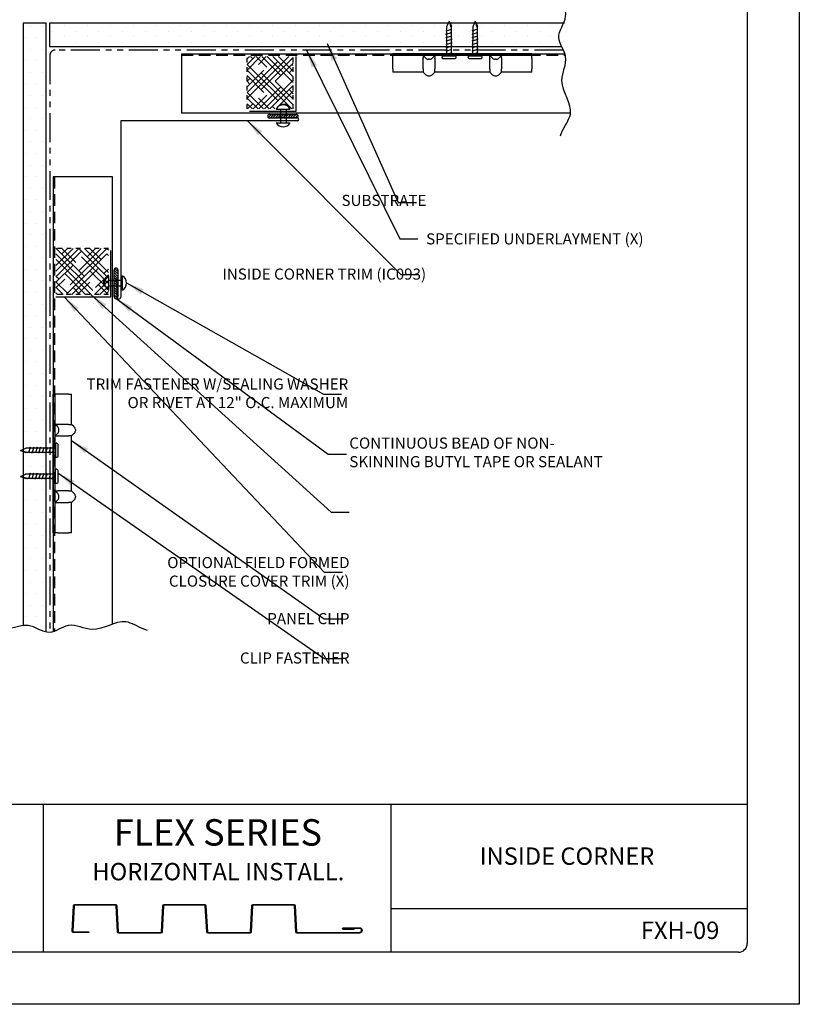
# Model space of a CAD drawing. Units: inches. Extents: x 1.5 to 27, y 2.6 to 35.6.
# Drawn here: x 10.2 to 27, y 2.6 to 23.9 of the extents above; entities that cross this region are included whole.
import ezdxf

# ---------------------------------------------------------------- set-up
doc = ezdxf.new("R2010")
doc.units = ezdxf.units.IN
doc.header["$MEASUREMENT"] = 0
doc.linetypes.add('DASHED2', pattern=[0.375, 0.25, -0.125])
doc.linetypes.add('PHANTOM2', pattern=[1.25, 0.625, -0.125, 0.125, -0.125, 0.125, -0.125])
for name, color, linetype in [('0- BORDER-TITLEBLOCK', 8, 'Continuous'), ('1- PANEL-CLIP', 2, 'Continuous'), ('2- FLASHINGS-TRIMS', 3, 'Continuous'), ('3- PURLINS-GIRTS', 171, 'Continuous'), ('4- FASTENERS-ACCESS.', 1, 'Continuous'), ('5- DIMENSIONS-TEXT', 4, 'Continuous'), ('6- EXTERIOR SHEATHING', 6, 'Continuous')]:
    doc.layers.add(name, color=color, linetype=linetype)
doc.styles.add('ROMAND', font='romand.shx')
doc.styles.add('STD', font='simplex.shx', dxfattribs={"height": 0.24})
doc.dimstyles.new('Install Guide', dxfattribs={"dimtxt": 0.24, "dimasz": 0.39, "dimexe": 0.162, "dimexo": 0.1875, "dimgap": 0.1875, "dimtad": 0, "dimtih": 1, "dimtoh": 1, "dimdec": 4, "dimzin": 3, "dimdsep": 46, "dimlunit": 4, "dimtxsty": 'Standard', "dimcen": 0.375, "dimclrd": 5, "dimclre": 5, "dimclrt": 256, "dimadec": 0, "dimazin": 0, "dimtfac": 0.75, "dimtdec": 4, "dimtofl": 0, "dimtmove": 2, "dimatfit": 3, "dimfxl": 0, "dimtolj": 1, "dimtzin": 3, "dimarcsym": 0})

# ---------------------------------------------------------------- blocks, each defined once
blk = doc.blocks.new('new block')
at = {"layer": '4- FASTENERS-ACCESS.'}
for p, q in [((-0.75, -0.006), (-0.642, 0.041)), ((-0.75, -0.006), (-0.636, 0.024)), ((0, 0.04), (-0.642, 0.041)), ((-0.58, 0.053), (-0.586, 0.031)), ((-0.541, -0.075), (-0.58, 0.053)), ((-0.506, 0.052), (-0.511, 0.031)), ((-0.467, -0.076), (-0.506, 0.052)), ((-0.432, 0.051), (-0.434, 0.034)), ((-0.394, -0.074), (-0.432, 0.051)), ((-0.361, 0.056), (-0.366, 0.034)), ((-0.322, -0.072), (-0.361, 0.056)), ((-0.287, 0.055), (-0.292, 0.035)), ((-0.248, -0.07), (-0.287, 0.055)), ((-0.215, 0.057), (-0.22, 0.035)), ((-0.177, -0.069), (-0.215, 0.057)), ((-0.143, 0.054), (-0.148, 0.036)), ((-0.105, -0.071), (-0.143, 0.054)), ((-0.073, 0.055), (-0.077, 0.037)), ((-0.033, -0.07), (-0.071, 0.055)), ((0, -0.14), (0, 0.125)), ((0.034, 0.146), (0.02, 0.146)), ((0.054, -0.14), (0.054, 0.125)), ((-0.75, -0.006), (-0.641, -0.054)), ((0, -0.055), (-0.641, -0.054)), ((-0.537, -0.059), (-0.541, -0.075)), ((-0.463, -0.059), (-0.467, -0.076)), ((-0.389, -0.055), (-0.394, -0.074)), ((-0.318, -0.056), (-0.322, -0.072)), ((-0.245, -0.055), (-0.248, -0.07)), ((-0.173, -0.055), (-0.177, -0.069)), ((-0.1, -0.054), (-0.105, -0.071)), ((-0.029, -0.053), (-0.033, -0.07)), ((0.034, -0.16), (0.02, -0.16))]:
    blk.add_line(p, q, dxfattribs=at)
for centre, radius, start, end in [((-0.657, 0.066), 0.0466, 296.4619, 330.0915), ((0.02, 0.125), 0.0204, 90, 180), ((0.034, 0.125), 0.0204, 0, 90), ((0.02, -0.14), 0.0204, 180, 270), ((0.034, -0.14), 0.0204, 270, 0)]:
    blk.add_arc(centre, radius, start, end, dxfattribs=at)

msp = doc.modelspace()

# ---------------------------------------------------------------- hatches: boundary and pattern name
at = {"layer": '1- PANEL-CLIP'}
h = msp.add_hatch(dxfattribs=at)
h.set_pattern_fill('HOUND', color=46, scale=1.369863, angle=-45, style=0)
h.set_pattern_definition([(315, (83.53411, 83.57266), (0.30269982, -0.18161989), [1.369863, -0.6849315]), (45, (83.53411, 83.57266), (-0.30269982, -0.18161989), [1.369863, -0.6849315])])
h.paths.add_polyline_path([(16.119, 22.789), (16.119, 23.052), (15.124, 23.052), (15.124, 22.789)])
h.paths.add_polyline_path([(16.119, 23.052), (16.119, 23.082), (15.124, 23.082), (15.124, 23.052)])
h.paths.add_polyline_path([(15.124, 21.951), (16.119, 21.951), (16.119, 22.789), (15.124, 22.789)])
h = msp.add_hatch(dxfattribs=at)
h.set_pattern_fill('HOUND', color=46, scale=1.369863, angle=-135, style=0)
h.set_pattern_definition([(225, (68.76137, -49.4694), (-0.18161989, -0.30269982), [1.369863, -0.6849315]), (315, (68.76137, -49.4694), (-0.18161989, 0.30269982), [1.369863, -0.6849315])])
h.paths.add_polyline_path([(11.293, 17.946), (11.03, 17.946), (11.03, 18.941), (11.293, 18.941)])
h.paths.add_polyline_path([(11.03, 17.946), (11, 17.946), (11, 18.941), (11.03, 18.941)])
h.paths.add_polyline_path([(12.131, 18.941), (12.131, 17.946), (11.293, 17.946), (11.293, 18.941)])
at = {"layer": '3- PURLINS-GIRTS'}
h = msp.add_hatch(dxfattribs=at)
h.set_pattern_fill('DOTS', color=256, scale=4)
h.set_pattern_definition([(0, (-25.54144, 95.23785), (0.125, 0.25), [0, -0.25])])
h.paths.add_polyline_path([(10.79, 23.803), (10.29, 23.803), (10.29, 10.731), (10.79, 10.731)])
h = msp.add_hatch(dxfattribs=at)
h.set_pattern_fill('DOTS', color=256, scale=4, angle=-90)
h.set_pattern_definition([(270, (96.42624, 59.63282), (0.25, -0.125), [0, -0.25])])
h.paths.add_polyline_path([(21.918, 23.301), (21.918, 23.801), (10.861, 23.801), (10.861, 23.301)])

# ---------------------------------------------------------------- linework, layer by layer
at = {"layer": '0- BORDER-TITLEBLOCK'}
for p, q in [((27.038, 35.622), (27.038, 2.622)), ((25.913, 34.31), (25.913, 3.935)), ((25.913, 6.935), (3.225, 6.935)), ((10.725, 6.935), (10.725, 3.747)), ((18.225, 6.935), (18.225, 3.747)), ((25.913, 4.685), (18.225, 4.685)), ((25.725, 3.747), (3.413, 3.747)), ((27.038, 2.622), (1.538, 2.622))]:
    msp.add_line(p, q, dxfattribs=at)
msp.add_lwpolyline([(17.548, 4.159), (16.206, 4.159, -0.39896), (16.178, 4.186), (16.149, 4.748, 0.39896), (16.134, 4.761), (15.257, 4.761, 0.39896), (15.243, 4.748), (15.214, 4.186, -0.39896), (15.186, 4.159), (14.28, 4.159, -0.39896), (14.252, 4.186), (14.222, 4.748, 0.39896), (14.208, 4.761), (13.331, 4.761, 0.39896), (13.317, 4.748), (13.288, 4.186, -0.39896), (13.259, 4.159), (12.354, 4.159, -0.39896), (12.326, 4.186), (12.296, 4.748, 0.39896), (12.282, 4.761), (11.405, 4.761, 0.39896), (11.39, 4.748), (11.362, 4.202, 0.429634), (11.376, 4.187), (11.707, 4.187), (11.707, 4.173), (11.376, 4.173, -0.429634), (11.348, 4.203), (11.376, 4.748, -0.39896), (11.405, 4.775), (12.282, 4.775, -0.39896), (12.31, 4.748), (12.34, 4.187, 0.39896), (12.354, 4.173), (13.259, 4.173, 0.39896), (13.273, 4.187), (13.303, 4.748, -0.39896), (13.331, 4.775), (14.208, 4.775, -0.39896), (14.236, 4.748), (14.266, 4.187, 0.39896), (14.28, 4.173), (15.186, 4.173, 0.39896), (15.2, 4.187), (15.229, 4.748, -0.39896), (15.257, 4.775), (16.134, 4.775, -0.39896), (16.163, 4.748), (16.192, 4.187, 0.39896), (16.206, 4.173), (17.548, 4.173, 1), (17.548, 4.262), (17.206, 4.262, 1), (17.206, 4.248), (17.426, 4.248), (17.426, 4.234), (17.206, 4.234, -1), (17.206, 4.276), (17.548, 4.276, -1)], format="xyb", close=True, dxfattribs=at)
msp.add_arc((25.725, 3.935), 0.188, 270, 0, dxfattribs=at)
at = {"layer": '1- PANEL-CLIP'}
for p, q in [((13.707, 23.142), (21.98, 23.142)), ((13.707, 23.142), (13.707, 21.862)), ((22.101, 21.862), (13.707, 21.862))]:
    msp.add_line(p, q, dxfattribs=at)
at = {"layer": '1- PANEL-CLIP', "linetype": 'DASHED2'}
for p, q in [((13.707, 23.112), (21.989, 23.112)), ((10.97, 20.483), (10.97, 10.678))]:
    msp.add_line(p, q, dxfattribs=at)
at = {"layer": '1- PANEL-CLIP', "linetype": 'DASHED2', "ltscale": 0.25}
for p, q in [((15.124, 21.951), (15.124, 23.082)), ((16.119, 21.951), (16.119, 23.076)), ((12.131, 18.941), (11, 18.941)), ((12.131, 17.946), (11.006, 17.946))]:
    msp.add_line(p, q, dxfattribs=at)
at = {"layer": '1- PANEL-CLIP', "color": 4}
for p, q in [((18.267, 23.148), (18.767, 23.148)), ((18.267, 23.102), (18.267, 23.148)), ((18.267, 23.039), (18.267, 23.102)), ((18.767, 23.102), (18.267, 23.102)), ((18.267, 23.102), (18.267, 23.097)), ((18.267, 22.815), (18.267, 23.039)), ((18.767, 23.148), (19.08, 23.148)), ((19.08, 23.102), (18.767, 23.102)), ((18.98, 23.045), (18.924, 23.102)), ((18.924, 22.815), (18.924, 23.039)), ((19.06, 23.022), (19.037, 23.022)), ((19.08, 23.148), (20.455, 23.148)), ((20.455, 23.102), (19.08, 23.102)), ((19.117, 23.045), (19.174, 23.102)), ((19.174, 23.039), (19.174, 22.815)), ((20.418, 23.045), (20.361, 23.102)), ((20.361, 22.815), (20.361, 23.039)), ((20.455, 23.148), (20.767, 23.148)), ((20.767, 23.102), (20.455, 23.102)), ((20.498, 23.022), (20.474, 23.022)), ((20.554, 23.045), (20.611, 23.102)), ((20.611, 23.045), (20.611, 22.815)), ((20.767, 23.148), (21.267, 23.148)), ((21.267, 23.102), (20.767, 23.102)), ((21.267, 23.148), (21.267, 23.102)), ((21.267, 23.039), (21.267, 23.102)), ((21.267, 23.097), (21.267, 23.102)), ((21.267, 23.039), (21.267, 22.815)), ((18.267, 22.815), (18.267, 22.744)), ((18.924, 22.744), (18.267, 22.744)), ((18.924, 22.815), (18.924, 22.744)), ((18.98, 22.687), (18.924, 22.744)), ((19.117, 22.687), (19.174, 22.744)), ((19.174, 22.744), (19.174, 22.815)), ((20.361, 22.744), (19.174, 22.744)), ((20.361, 22.815), (20.361, 22.744)), ((20.418, 22.687), (20.361, 22.744)), ((20.554, 22.687), (20.611, 22.744)), ((20.611, 22.744), (20.611, 22.815)), ((21.267, 22.744), (20.611, 22.744)), ((21.267, 22.744), (21.267, 22.815)), ((19.037, 22.664), (19.06, 22.664)), ((20.474, 22.664), (20.498, 22.664)), ((10.935, 15.797), (10.935, 15.297)), ((10.981, 15.797), (10.935, 15.797)), ((11.043, 15.797), (10.981, 15.797)), ((10.981, 15.297), (10.981, 15.797)), ((10.981, 15.797), (10.986, 15.797)), ((11.267, 15.797), (11.043, 15.797)), ((11.267, 15.797), (11.338, 15.797)), ((11.338, 15.141), (11.338, 15.797)), ((10.935, 15.297), (10.935, 14.985)), ((10.981, 14.985), (10.981, 15.297)), ((11.037, 15.085), (10.981, 15.141)), ((11.267, 15.141), (11.043, 15.141)), ((11.267, 15.141), (11.338, 15.141)), ((11.395, 15.085), (11.338, 15.141)), ((10.935, 14.985), (10.935, 13.61)), ((10.981, 13.61), (10.981, 14.985)), ((11.037, 14.948), (10.981, 14.891)), ((11.043, 14.891), (11.267, 14.891)), ((11.061, 15.004), (11.061, 15.028)), ((11.338, 14.891), (11.267, 14.891)), ((11.395, 14.948), (11.338, 14.891)), ((11.338, 13.704), (11.338, 14.891)), ((11.418, 15.028), (11.418, 15.004)), ((10.935, 13.61), (10.935, 13.297)), ((11.037, 13.647), (10.981, 13.704)), ((10.981, 13.297), (10.981, 13.61)), ((11.267, 13.704), (11.043, 13.704)), ((11.267, 13.704), (11.338, 13.704)), ((11.395, 13.647), (11.338, 13.704)), ((11.037, 13.51), (10.981, 13.454)), ((11.037, 13.454), (11.267, 13.454)), ((11.061, 13.567), (11.061, 13.591)), ((11.338, 13.454), (11.267, 13.454)), ((11.395, 13.51), (11.338, 13.454)), ((11.338, 12.797), (11.338, 13.454)), ((11.418, 13.591), (11.418, 13.567)), ((10.935, 13.297), (10.935, 12.797)), ((10.981, 12.797), (10.981, 13.297)), ((10.935, 12.797), (10.981, 12.797)), ((11.043, 12.797), (10.981, 12.797)), ((10.986, 12.797), (10.981, 12.797)), ((11.043, 12.797), (11.267, 12.797)), ((11.338, 12.797), (11.267, 12.797))]:
    msp.add_line(p, q, dxfattribs=at)
at = {"layer": '1- PANEL-CLIP'}
msp.add_lwpolyline([(12.22, 10.828), (12.22, 20.483), (10.94, 20.483), (10.94, 10.668)], dxfattribs=at)
at = {"layer": '1- PANEL-CLIP', "color": 4}
for centre, radius, start, end in [((18.986, 23.039), 0.0625, 174.7918, 180), ((19.037, 23.102), 0.08, 225, 270), ((19.06, 23.102), 0.08, 270, 315), ((19.111, 23.039), 0.0625, 0, 5.2082), ((20.424, 23.039), 0.0625, 174.7918, 180), ((20.474, 23.102), 0.08, 225, 270), ((20.498, 23.102), 0.08, 270, 315), ((19.037, 22.744), 0.08, 225, 270), ((19.06, 22.744), 0.08, 270, 315), ((20.474, 22.744), 0.08, 225, 270), ((20.498, 22.744), 0.08, 270, 315), ((11.043, 15.079), 0.0625, 90, 95.2082), ((10.981, 15.028), 0.08, 0, 45), ((10.981, 15.004), 0.08, 315, 0), ((11.043, 14.954), 0.0625, 264.7918, 270), ((11.338, 15.028), 0.08, 0, 45), ((11.338, 15.004), 0.08, 315, 0), ((11.043, 13.641), 0.0625, 90, 95.2082), ((10.981, 13.591), 0.08, 0, 45), ((11.338, 13.591), 0.08, 0, 45), ((10.981, 13.567), 0.08, 315, 0), ((11.338, 13.567), 0.08, 315, 0)]:
    msp.add_arc(centre, radius, start, end, dxfattribs=at)
for points, knots in [([(18.924, 23.045), (18.924, 23.052), (18.925, 23.059), (18.926, 23.071), (18.927, 23.078), (18.927, 23.088), (18.926, 23.093), (18.925, 23.099), (18.924, 23.101), (18.924, 23.101)], [0.1409086, 0.1409086, 0.1409086, 0.1409086, 0.1911473, 0.1911473, 0.2448351, 0.2448351, 0.2985229, 0.2985229, 0.3487616, 0.3487616, 0.3487616, 0.3487616]), ([(19.173, 23.101), (19.173, 23.101), (19.172, 23.099), (19.171, 23.093), (19.17, 23.088), (19.17, 23.079), (19.171, 23.072), (19.172, 23.059), (19.173, 23.052), (19.173, 23.045)], [0.1412332, 0.1412332, 0.1412332, 0.1412332, 0.1927753, 0.1927753, 0.2451223, 0.2451223, 0.2974693, 0.2974693, 0.3490115, 0.3490115, 0.3490115, 0.3490115]), ([(20.361, 23.045), (20.362, 23.052), (20.363, 23.059), (20.364, 23.071), (20.364, 23.078), (20.364, 23.088), (20.364, 23.093), (20.363, 23.099), (20.362, 23.101), (20.361, 23.101)], [0.1409086, 0.1409086, 0.1409086, 0.1409086, 0.1911473, 0.1911473, 0.2448351, 0.2448351, 0.2985229, 0.2985229, 0.3487616, 0.3487616, 0.3487616, 0.3487616]), ([(20.611, 23.101), (20.61, 23.101), (20.609, 23.099), (20.608, 23.093), (20.608, 23.088), (20.608, 23.079), (20.608, 23.072), (20.609, 23.059), (20.61, 23.052), (20.611, 23.045)], [0.137756, 0.137756, 0.137756, 0.137756, 0.1899322, 0.1899322, 0.2433008, 0.2433008, 0.2956478, 0.2956478, 0.34719, 0.34719, 0.34719, 0.34719]), ([(11.037, 15.141), (11.03, 15.14), (11.023, 15.139), (11.011, 15.138), (11.004, 15.138), (10.994, 15.138), (10.989, 15.138), (10.983, 15.139), (10.981, 15.14), (10.981, 15.141)], [0.1409086, 0.1409086, 0.1409086, 0.1409086, 0.1911473, 0.1911473, 0.2448351, 0.2448351, 0.2985229, 0.2985229, 0.3487616, 0.3487616, 0.3487616, 0.3487616]), ([(10.981, 14.891), (10.981, 14.892), (10.984, 14.893), (10.989, 14.894), (10.994, 14.894), (11.004, 14.894), (11.011, 14.894), (11.023, 14.893), (11.03, 14.892), (11.037, 14.891)], [0.1412332, 0.1412332, 0.1412332, 0.1412332, 0.1927753, 0.1927753, 0.2451223, 0.2451223, 0.2974693, 0.2974693, 0.3490115, 0.3490115, 0.3490115, 0.3490115]), ([(11.037, 13.703), (11.03, 13.703), (11.023, 13.702), (11.011, 13.701), (11.004, 13.7), (10.994, 13.7), (10.989, 13.701), (10.983, 13.702), (10.981, 13.703), (10.981, 13.703)], [0.1409086, 0.1409086, 0.1409086, 0.1409086, 0.1911473, 0.1911473, 0.2448351, 0.2448351, 0.2985229, 0.2985229, 0.3487616, 0.3487616, 0.3487616, 0.3487616]), ([(10.981, 13.454), (10.981, 13.455), (10.983, 13.455), (10.99, 13.456), (10.994, 13.457), (11.004, 13.457), (11.011, 13.456), (11.023, 13.455), (11.03, 13.455), (11.037, 13.454)], [0.137756, 0.137756, 0.137756, 0.137756, 0.1899322, 0.1899322, 0.2433008, 0.2433008, 0.2956478, 0.2956478, 0.34719, 0.34719, 0.34719, 0.34719])]:
    msp.add_open_spline(points, degree=3, knots=knots, dxfattribs=at)
at = {"layer": '2- FLASHINGS-TRIMS'}
for p, q in [((16.172, 23.083), (16.172, 21.898)), ((16.172, 21.898), (15.172, 21.898)), ((12.397, 21.693), (12.397, 17.886)), ((16.204, 21.693), (12.397, 21.693)), ((16.204, 21.76), (15.777, 21.76)), ((12.184, 17.892), (12.184, 18.892)), ((12.32, 17.886), (12.32, 18.312)), ((11, 17.892), (12.184, 17.892))]:
    msp.add_line(p, q, dxfattribs=at)
for centre, radius, start, end in [((16.204, 21.726), 0.0338, 270, 90), ((12.359, 17.886), 0.0382, 180, 0)]:
    msp.add_arc(centre, radius, start, end, dxfattribs=at)
at = {"layer": '4- FASTENERS-ACCESS.'}
for p, q in [((15.75, 21.949), (16.054, 21.949)), ((15.841, 22.057), (15.841, 22.028)), ((15.841, 22.057), (15.963, 22.057)), ((15.841, 21.949), (15.841, 21.654)), ((15.963, 22.057), (15.963, 22.028)), ((15.963, 21.949), (15.963, 21.654)), ((15.592, 21.829), (15.57, 21.807)), ((15.648, 21.832), (15.579, 21.763)), ((15.607, 21.832), (16.185, 21.832)), ((16.185, 21.752), (15.607, 21.752)), ((15.701, 21.832), (15.621, 21.752)), ((15.754, 21.832), (15.674, 21.752)), ((15.807, 21.832), (15.727, 21.752)), ((15.86, 21.832), (15.78, 21.752)), ((15.913, 21.832), (15.833, 21.752)), ((15.966, 21.832), (15.886, 21.752)), ((16.019, 21.832), (15.939, 21.752)), ((16.072, 21.832), (15.992, 21.752)), ((16.125, 21.832), (16.045, 21.752)), ((16.178, 21.832), (16.098, 21.752)), ((16.216, 21.817), (16.151, 21.752)), ((15.75, 21.654), (16.054, 21.654)), ((12.27, 18.508), (12.335, 18.443)), ((12.138, 18.042), (12.138, 18.346)), ((12.255, 17.899), (12.255, 18.477)), ((12.255, 18.47), (12.335, 18.39)), ((12.255, 18.417), (12.335, 18.337)), ((12.255, 18.364), (12.335, 18.284)), ((12.255, 18.311), (12.335, 18.231)), ((12.335, 18.477), (12.335, 17.899)), ((12.433, 18.042), (12.433, 18.346)), ((12.03, 18.255), (12.059, 18.255)), ((12.03, 18.133), (12.03, 18.255)), ((12.03, 18.133), (12.059, 18.133)), ((12.138, 18.255), (12.433, 18.255)), ((12.138, 18.133), (12.433, 18.133)), ((12.255, 18.258), (12.335, 18.178)), ((12.255, 18.205), (12.335, 18.125)), ((12.255, 18.152), (12.335, 18.072)), ((12.255, 18.099), (12.335, 18.019)), ((12.255, 18.046), (12.335, 17.966)), ((12.255, 17.993), (12.335, 17.913)), ((12.255, 17.94), (12.323, 17.871)), ((12.258, 17.884), (12.28, 17.862))]:
    msp.add_line(p, q, dxfattribs=at)
for centre, radius, start, end in [((15.902, 21.866), 0.173, 28.6136, 151.3864), ((15.607, 21.792), 0.04, 90, 270), ((16.185, 21.792), 0.04, 270, 90), ((15.902, 21.737), 0.173, 208.6136, 331.3864), ((12.295, 18.477), 0.04, 360, 180), ((12.221, 18.194), 0.173, 118.6136, 241.3864), ((12.35, 18.194), 0.173, 298.6136, 61.3864), ((12.295, 17.899), 0.04, 180, 0)]:
    msp.add_arc(centre, radius, start, end, dxfattribs=at)
at = {"layer": '5- DIMENSIONS-TEXT'}
for points in [[(21.888, 21.37), (21.895, 21.398), (21.951, 21.561), (22.261, 21.925), (21.762, 22.49), (22.114, 23.06), (21.721, 23.503), (22.109, 23.936), (21.922, 24.269), (21.932, 24.422)], [(12.977, 10.692), (12.949, 10.7), (12.786, 10.755), (12.417, 11.018), (11.857, 10.566), (11.287, 10.918), (10.843, 10.525), (10.41, 10.913), (10.078, 10.726), (9.925, 10.736)]]:
    msp.add_open_spline(points, degree=3, knots=[7.818699, 7.818699, 7.818699, 7.818699, 7.904897, 8.332799, 9.084084, 9.602734, 10.038612, 10.517588, 10.993897, 10.993897, 10.993897, 10.993897], dxfattribs=at)
at = {"layer": '6- EXTERIOR SHEATHING'}
for points in [[(10.79, 10.658), (10.79, 23.803), (10.29, 23.803), (10.29, 10.798)], [(21.97, 23.801), (10.861, 23.801), (10.861, 23.301), (21.908, 23.301)]]:
    msp.add_lwpolyline(points, dxfattribs=at)
at = {"layer": '6- EXTERIOR SHEATHING', "linetype": 'PHANTOM2'}
msp.add_lwpolyline([(21.947, 23.221), (10.98, 23.221, 0.414214), (10.87, 23.111), (10.87, 10.653)], format="xyb", dxfattribs=at)

# ---------------------------------------------------------------- block references
at = {"layer": '5- DIMENSIONS-TEXT', "rotation": 270}
for p in [(19.49, 23.096), (20.052, 23.097)]:
    msp.add_blockref('new block', p, dxfattribs=at)
at = {"layer": '5- DIMENSIONS-TEXT', "xscale": -1, "rotation": 180}
for p in [(10.987, 14.575), (10.985, 14.012)]:
    msp.add_blockref('new block', p, dxfattribs=at)

# ---------------------------------------------------------------- texts
at = {"layer": '0- BORDER-TITLEBLOCK', "attachment_point": 5, "style": 'ROMAND'}
for s, insert, char_height, width in [('\\pt6.27;{\\fArial|b0|i0|c0|p34;FLEX SERIES}', (14.492, 6.333), 0.57, 7.50441), ('{\\fArial|b0|i0|c0|p34;INSIDE CORNER}', (22.025, 5.821), 0.375, 7.50441), ('\\pt4.125;{\\fArial|b0|i0|c0|p34;HORIZONTAL INSTALL.}', (14.503, 5.487), 0.375, 7.50441), ('\\pt4.125;{\\fArial|b0|i0|c0|p34;FXH-09}', (24.466, 4.22), 0.375, 1.82865)]:
    msp.add_mtext(s, dxfattribs=dict(at, insert=insert, char_height=char_height, width=width))
at = {"layer": '5- DIMENSIONS-TEXT', "char_height": 0.24, "style": 'STD'}
for s, insert, attachment_point in [('\\A1;SUBSTRATE ', (18.994, 19.976), 6), ('\\A1;SPECIFIED UNDERLAYMENT (X)', (18.986, 19.146), 4), ('\\A1;INSIDE CORNER TRIM (IC093)', (18.986, 18.386), 6), ('\\A1;TRIM FASTENER W/SEALING WASHER\\POR RIVET AT 12" O.C. MAXIMUM', (17.306, 15.812), 6), ('\\A1;CONTINUOUS BEAD OF NON- \\PSKINNING BUTYL TAPE OR SEALANT', (17.328, 14.537), 4), ('\\A1;OPTIONAL FIELD FORMED\\PCLOSURE COVER TRIM (X)', (17.334, 11.958), 6), ('\\A1;PANEL CLIP', (17.334, 10.948), 6), ('\\A1;CLIP FASTENER', (17.334, 10.098), 6)]:
    msp.add_mtext(s, dxfattribs=dict(at, insert=insert, attachment_point=attachment_point))

# ---------------------------------------------------------------- leaders
at = {"layer": '5- DIMENSIONS-TEXT', "annotation_type": 0, "has_hookline": 1, "hookline_direction": 0}
for points, text_width in [([(16.403, 23.221), (18.419, 19.146), (18.809, 19.146)], 5.497), ([(16.848, 23.365), (18.386, 19.934), (18.776, 19.934)], 2), ([(15.133, 21.693), (18.442, 18.379), (18.832, 18.379)], 5.28), ([(12.523, 18.194), (16.773, 15.796), (17.163, 15.796)], 6.663), ([(11.177, 17.892), (16.789, 11.95), (17.179, 11.95)], 4.731), ([(11.755, 17.946), (16.937, 13.249), (17.327, 13.249)], 5.497), ([(12.295, 17.859), (16.875, 14.497), (17.265, 14.497)], 6.594), ([(11.338, 14.79), (16.789, 10.94), (17.179, 10.94)], 2.057), ([(11.04, 14.092), (16.789, 10.09), (17.179, 10.09)], 2.72)]:
    msp.add_leader(points, dimstyle='Install Guide', override={"dimgap": 0.0625, "dimtad": 0}, dxfattribs=dict(at, text_width=text_width))

doc.saveas('drawing.dxf')
